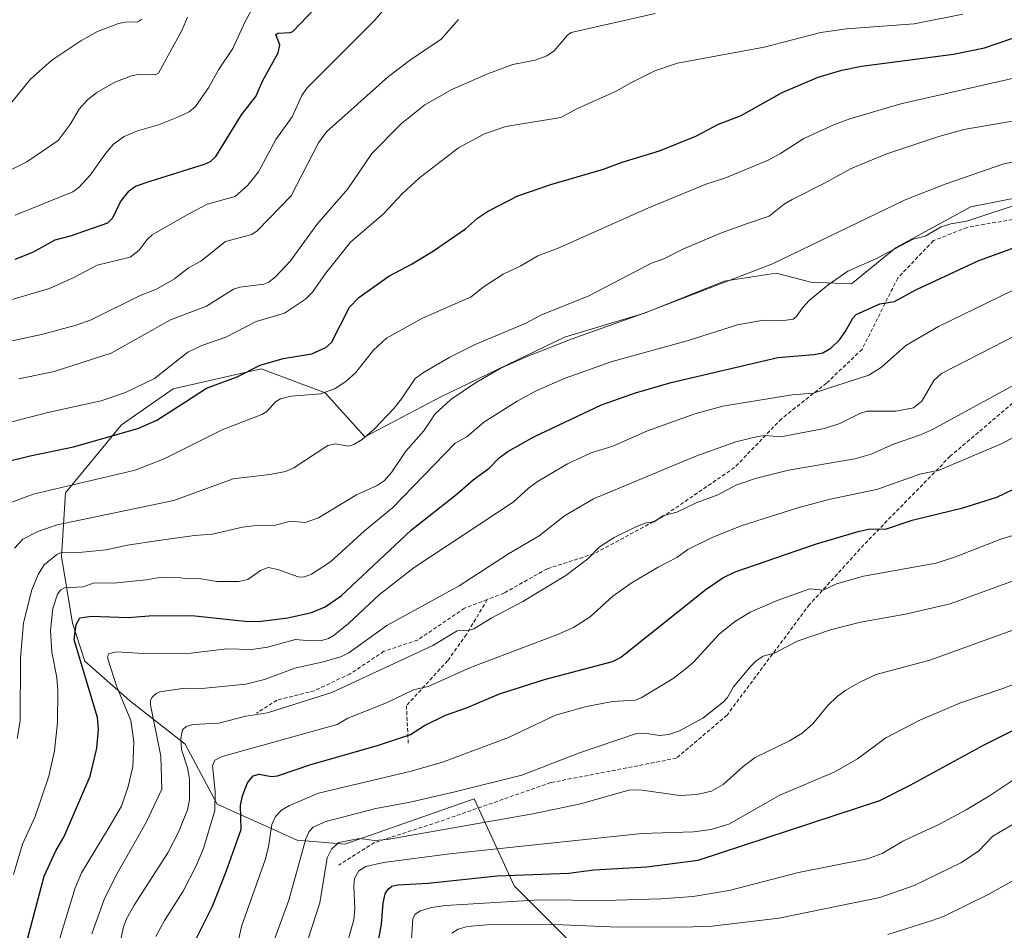
# Model space of a CAD drawing. Units: metres. Extents: x 671798 to 675259, y 4749087 to 4751486.
# Drawn here: x 672629 to 672891, y 4750855 to 4751097 of the extents above; entities that cross this region are included whole.
import ezdxf

# ---------------------------------------------------------------- set-up
doc = ezdxf.new("R2010")
doc.units = ezdxf.units.M
doc.header["$MEASUREMENT"] = 0
doc.linetypes.add('TRAZOSX2', pattern=[1.5, 1, -0.5])
for name, color, linetype, lineweight in [('Arbolado forestal CxS', 92, 'Continuous', 0), ('Curva de nivel maestra', 36, 'Continuous', 30), ('Curva de nivel normal', 36, 'Continuous', 0), ('Senda', 19, 'TRAZOSX2', 0)]:
    doc.layers.add(name, color=color, linetype=linetype, lineweight=lineweight)

# ---------------------------------------------------------------- blocks, each defined once
blk = doc.blocks.new('*U160')
at = {"layer": 'Arbolado forestal CxS', "color": 92, "linetype": 'Continuous', "lineweight": 0}
blk.add_polyline3d([(672959.1149, 4751062.6935, 1097.0321), (672882.5253, 4751047.5353, 1095.5361), (672862.6537, 4751036.7055, 1096.3243), (672850.7207, 4751027.0149, 1098.4117), (672839.9197, 4751027.5019, 1095.5172), (672830.6801, 4751029.8859, 1092.9033), (672816.8381, 4751027.7569, 1091.7912), (672795.5443, 4751019.2393, 1091.9455), (672774.2503, 4751012.8517, 1092.0254), (672741.2435, 4750996.8811, 1090.8698), (672721.0149, 4750986.2343, 1086.2546), (672710.3681, 4750997.9463, 1081.6683), (672693.3323, 4751004.3343, 1077.7504), (672669.9083, 4750999.0107, 1074.9297), (672656.0675, 4750989.4289, 1075.9836), (672641.1615, 4750971.3291, 1082.884), (672640.0965, 4750954.2933, 1092.4752), (672643.0541, 4750936.5265, 1101.1739), (672646.3651, 4750926.4095, 1101.9709), (672658.1957, 4750915.9635, 1107.3177), (672673.1015, 4750904.2515, 1116.7977), (672681.6193, 4750888.2817, 1122.4818), (672702.9141, 4750878.6985, 1135.9857), (672715.6899, 4750877.6335, 1142.4394), (672750.0987, 4750889.7231, 1138.6173), (672760.8259, 4750866.4797, 1154.9077), (672775.1949, 4750852.1107, 1165.5914)], dxfattribs=at)
blk = doc.blocks.new('*U174')
at = {"layer": 'Curva de nivel normal', "color": 36, "linetype": 'Continuous', "lineweight": 0}
blk.add_polyline3d([(672744.2, 4750853.86, 1160), (672745.85, 4750854.94, 1160), (672748.32, 4750855.68, 1160), (672753.53, 4750856.09, 1160), (672771.53, 4750856.2, 1160), (672786.47, 4750855.59, 1160), (672805.91, 4750855.46, 1160), (672813.61, 4750855.8, 1160), (672831.39, 4750857.93, 1160), (672858.34, 4750863.45, 1160), (672867.48, 4750866.62, 1160), (672879.94, 4750872.68, 1160), (672884.61, 4750875.78, 1160), (672888.41, 4750879.75, 1160), (672894.46, 4750883.3, 1160)], dxfattribs=at)
blk = doc.blocks.new('*U178')
at = {"layer": 'Curva de nivel normal', "color": 36, "linetype": 'Continuous', "lineweight": 0}
blk.add_polyline3d([(672860.42, 4750853.51, 1165), (672872.24, 4750857.25, 1165), (672875.24, 4750858.37, 1165), (672887.17, 4750864.22, 1165), (672899.21, 4750870.92, 1165)], dxfattribs=at)
blk = doc.blocks.new('*U181')
at = {"layer": 'Curva de nivel normal', "color": 36, "linetype": 'Continuous', "lineweight": 0}
blk.add_polyline3d([(672636.9, 4750843.52, 1105), (672643.73, 4750865.99, 1105), (672645.45, 4750869.96, 1105), (672652.82, 4750882.15, 1105), (672656.08, 4750887.74, 1105), (672657.89, 4750892.98, 1105), (672659.16, 4750898.21, 1105), (672659.37, 4750905.01, 1105), (672658.59, 4750910.58, 1105), (672654.82, 4750919.58, 1105), (672652.36, 4750927.31, 1105), (672652.62, 4750928.39, 1105), (672654.81, 4750928.9, 1105), (672661.93, 4750928.49, 1105), (672674.58, 4750928.52, 1105), (672684.15, 4750929.68, 1105), (672690.89, 4750929.56, 1105), (672695.05, 4750930.18, 1105), (672702.46, 4750932.2, 1105), (672705.56, 4750931.92, 1105), (672709.17, 4750931.87, 1105), (672711.27, 4750932.48, 1105), (672712.81, 4750933.33, 1105), (672716.64, 4750936.5, 1105), (672724.86, 4750944.23, 1105), (672734.13, 4750951.37, 1105), (672760.56, 4750968.78, 1105), (672764.6, 4750972.54, 1105), (672767.16, 4750974.46, 1105), (672775.03, 4750979.01, 1105), (672781.31, 4750981.94, 1105), (672787.13, 4750983.74, 1105), (672796.34, 4750987.83, 1105), (672808.94, 4750992.36, 1105), (672816.48, 4750994.43, 1105), (672834.96, 4750997.42, 1105), (672840.52, 4750997.91, 1105), (672855.41, 4751002.71, 1105), (672858.73, 4751004.85, 1105), (672865.21, 4751010.57, 1105), (672873.96, 4751015.66, 1105), (672896.76, 4751026.73, 1105)], dxfattribs=at)
blk = doc.blocks.new('*U183')
at = {"layer": 'Curva de nivel normal', "color": 36, "linetype": 'Continuous', "lineweight": 0}
blk.add_polyline3d([(672727.94, 4751102.3, 1055), (672723.5, 4751097.16, 1055), (672705.52, 4751079.23, 1055), (672704.21, 4751077.24, 1055), (672701.57, 4751071.6, 1055), (672697.28, 4751065.51, 1055), (672692.61, 4751056.93, 1055), (672689.75, 4751053.33, 1055), (672686.41, 4751050.35, 1055), (672678.93, 4751048.26, 1055), (672673.4, 4751045.36, 1055), (672664.29, 4751040.1, 1055), (672662.97, 4751038.89, 1055), (672660.86, 4751036.05, 1055), (672658.39, 4751034.16, 1055), (672649.61, 4751032.02, 1055), (672643.36, 4751028.7, 1055), (672636.9, 4751025.79, 1055), (672626.6, 4751022.74, 1055)], dxfattribs=at)
blk = doc.blocks.new('*U184')
at = {"layer": 'Curva de nivel normal', "color": 36, "linetype": 'Continuous', "lineweight": 0}
blk.add_polyline3d([(672715.44, 4750848.4, 1145), (672718.03, 4750857.45, 1145), (672718.31, 4750860.48, 1145), (672718.05, 4750866.31, 1145), (672718.26, 4750868.44, 1145), (672719.38, 4750870.51, 1145), (672721.23, 4750871.67, 1145), (672725.95, 4750872.76, 1145), (672743.64, 4750875.09, 1145), (672794.82, 4750880.51, 1145), (672808.6, 4750880.94, 1145), (672813.34, 4750881.5, 1145), (672818, 4750883, 1145), (672831.68, 4750890.67, 1145), (672846.28, 4750896.88, 1145), (672852.34, 4750900.36, 1145), (672859.9, 4750905.99, 1145), (672868.93, 4750910.73, 1145), (672879.81, 4750915.32, 1145), (672891.14, 4750919.15, 1145), (672899.1, 4750922.22, 1145)], dxfattribs=at)
blk = doc.blocks.new('*U185')
at = {"layer": 'Curva de nivel normal', "color": 36, "linetype": 'Continuous', "lineweight": 0}
blk.add_polyline3d([(672661.55, 4751097.57, 1035), (672660.46, 4751096.92, 1035), (672657.05, 4751096.81, 1035), (672655.32, 4751096.45, 1035), (672649.75, 4751094.29, 1035), (672645.3, 4751091.84, 1035), (672637.52, 4751086.67, 1035), (672631.77, 4751081.48, 1035), (672620.37, 4751067.53, 1035)], dxfattribs=at)
blk = doc.blocks.new('*U186')
at = {"layer": 'Curva de nivel normal', "color": 36, "linetype": 'Continuous', "lineweight": 0}
blk.add_polyline3d([(672687.19, 4750851.77, 1130), (672688.19, 4750855.95, 1130), (672694.41, 4750873.45, 1130), (672695.3, 4750876.91, 1130), (672696.22, 4750882.84, 1130), (672697.15, 4750885.05, 1130), (672698.75, 4750886.68, 1130), (672700.94, 4750887.91, 1130), (672708.65, 4750891.24, 1130), (672733.32, 4750897.07, 1130), (672741.67, 4750899.48, 1130), (672759.27, 4750906.1, 1130), (672771.87, 4750912.05, 1130), (672780.09, 4750914.36, 1130), (672787.04, 4750915.68, 1130), (672793.07, 4750916.03, 1130), (672794.71, 4750916.66, 1130), (672803.19, 4750921.8, 1130), (672806.74, 4750924.52, 1130), (672808.69, 4750926.26, 1130), (672815.5, 4750933.65, 1130), (672819.59, 4750936.93, 1130), (672823.72, 4750939.45, 1130), (672830.92, 4750942.58, 1130), (672839.64, 4750945.69, 1130), (672843.17, 4750945.33, 1130), (672846.78, 4750947.02, 1130), (672853.98, 4750949.1, 1130), (672873.33, 4750952.55, 1130), (672878.52, 4750954.24, 1130), (672890.53, 4750958.95, 1130), (672898.36, 4750961.38, 1130)], dxfattribs=at)
blk = doc.blocks.new('*U190')
at = {"layer": 'Curva de nivel normal', "color": 36, "linetype": 'Continuous', "lineweight": 0}
blk.add_polyline3d([(672696.14, 4750850.1, 1135), (672700.75, 4750862.69, 1135), (672705.29, 4750879.08, 1135), (672706.14, 4750881.01, 1135), (672707.19, 4750882.14, 1135), (672710.6, 4750883.64, 1135), (672723.92, 4750887.15, 1135), (672733.1, 4750888.85, 1135), (672745.02, 4750891.56, 1135), (672762.83, 4750896.01, 1135), (672778.26, 4750902.01, 1135), (672793.43, 4750907.11, 1135), (672795.57, 4750907.22, 1135), (672799.6, 4750906.58, 1135), (672802.04, 4750906.89, 1135), (672804.7, 4750907.73, 1135), (672811.13, 4750911.2, 1135), (672816.64, 4750915.57, 1135), (672817.67, 4750916.72, 1135), (672819.28, 4750919.59, 1135), (672823.78, 4750924.98, 1135), (672825.32, 4750926.52, 1135), (672827.18, 4750927.8, 1135), (672830.25, 4750928.58, 1135), (672836.29, 4750931.73, 1135), (672845.18, 4750934.77, 1135), (672853.19, 4750936.83, 1135), (672865.16, 4750938.94, 1135), (672877.09, 4750941.74, 1135), (672907.58, 4750952.83, 1135)], dxfattribs=at)
blk = doc.blocks.new('*U191')
at = {"layer": 'Curva de nivel normal', "color": 36, "linetype": 'Continuous', "lineweight": 0}
blk.add_polyline3d([(672893.61, 4751047.74, 1095), (672884.45, 4751044.71, 1095), (672881.47, 4751043.74, 1095), (672877.24, 4751043.01, 1095), (672874.7, 4751042.22, 1095), (672870.4, 4751039.7, 1095), (672867.18, 4751038.96, 1095), (672857.4, 4751033.77, 1095), (672849.75, 4751030.37, 1095), (672844.51, 4751026.76, 1095), (672839.46, 4751022.58, 1095), (672837.65, 4751020.6, 1095), (672836.04, 4751018.21, 1095), (672835.21, 4751017.64, 1095), (672832.75, 4751017.24, 1095), (672827.28, 4751017.35, 1095), (672820.32, 4751016.09, 1095), (672806.97, 4751011.84, 1095), (672786.92, 4751006.32, 1095), (672774.44, 4751001.92, 1095), (672766.66, 4750998.5, 1095), (672761.6, 4750995.77, 1095), (672752.69, 4750990.12, 1095), (672748.14, 4750986.25, 1095), (672745.09, 4750984.52, 1095), (672728.36, 4750967.35, 1095), (672720.92, 4750961.17, 1095), (672711.85, 4750952.94, 1095), (672706.8, 4750949.62, 1095), (672704.6, 4750948.84, 1095), (672703.17, 4750948.91, 1095), (672697.77, 4750950.89, 1095), (672695.24, 4750951.42, 1095), (672693.2, 4750950.62, 1095), (672689.75, 4750948.18, 1095), (672687.42, 4750947.71, 1095), (672681.51, 4750947.69, 1095), (672676.17, 4750948.55, 1095), (672673.61, 4750948.36, 1095), (672671.34, 4750948.76, 1095), (672666.68, 4750948.82, 1095), (672662.77, 4750948.11, 1095), (672653.97, 4750947.19, 1095), (672648.86, 4750947.31, 1095), (672645.85, 4750946.28, 1095), (672640.92, 4750945.96, 1095), (672639.94, 4750945.42, 1095), (672639.07, 4750944.3, 1095), (672637.8, 4750940.44, 1095), (672637.16, 4750934.7, 1095), (672637.56, 4750928.81, 1095), (672638.82, 4750922.04, 1095), (672639.16, 4750918.56, 1095), (672639.05, 4750910.09, 1095), (672638.26, 4750902.49, 1095), (672636.69, 4750895.74, 1095), (672633.13, 4750884.99, 1095), (672629.72, 4750877.61, 1095), (672627.3, 4750869.55, 1095)], dxfattribs=at)
blk = doc.blocks.new('*U196')
at = {"layer": 'Curva de nivel normal', "color": 36, "linetype": 'Continuous', "lineweight": 0}
blk.add_polyline3d([(672628.31, 4750905.81, 1090), (672629.06, 4750910.52, 1090), (672629.14, 4750927.28, 1090), (672629.99, 4750936.61, 1090), (672632.22, 4750945.43, 1090), (672633.87, 4750949.5, 1090), (672635.45, 4750952.13, 1090), (672638.82, 4750954.91, 1090), (672639.83, 4750955.35, 1090), (672644.72, 4750955.38, 1090), (672652.03, 4750956.07, 1090), (672657.74, 4750957.31, 1090), (672665.98, 4750958.58, 1090), (672675.57, 4750959.93, 1090), (672680.33, 4750960.26, 1090), (672688.41, 4750962.14, 1090), (672691.28, 4750962.51, 1090), (672696.78, 4750962.61, 1090), (672701.19, 4750963.72, 1090), (672705.12, 4750963.42, 1090), (672708.66, 4750964.63, 1090), (672718.76, 4750970.8, 1090), (672724.25, 4750973.26, 1090), (672726.13, 4750974.51, 1090), (672728.12, 4750976.72, 1090), (672731.9, 4750982.45, 1090), (672736.68, 4750987.8, 1090), (672739.76, 4750992.4, 1090), (672743.92, 4750996.15, 1090), (672750.47, 4751000.6, 1090), (672757.27, 4751004.56, 1090), (672764.44, 4751007.77, 1090), (672776.23, 4751012.39, 1090), (672795.47, 4751019.25, 1090), (672829.66, 4751032.33, 1090), (672865.06, 4751049.41, 1090), (672875.73, 4751053.61, 1090), (672891.35, 4751059.02, 1090), (672903.99, 4751061.48, 1090)], dxfattribs=at)
blk = doc.blocks.new('*U197')
at = {"layer": 'Curva de nivel normal', "color": 36, "linetype": 'Continuous', "lineweight": 0}
blk.add_polyline3d([(672704.71, 4750848.83, 1140), (672708.99, 4750861.95, 1140), (672710.91, 4750874, 1140), (672712.09, 4750876.27, 1140), (672714.03, 4750878.04, 1140), (672719.53, 4750879.18, 1140), (672723.58, 4750878.59, 1140), (672726.96, 4750878.9, 1140), (672765.8, 4750885.76, 1140), (672778.46, 4750888.36, 1140), (672791.35, 4750892.06, 1140), (672794.34, 4750892.11, 1140), (672805, 4750890.63, 1140), (672809.49, 4750890.91, 1140), (672813.42, 4750891.78, 1140), (672816.5, 4750893.53, 1140), (672821.88, 4750898.35, 1140), (672825.07, 4750900.72, 1140), (672834.24, 4750905.2, 1140), (672837.56, 4750907.23, 1140), (672840.42, 4750909.72, 1140), (672844.36, 4750914.53, 1140), (672846.92, 4750917.03, 1140), (672849.2, 4750918.67, 1140), (672852.96, 4750920.86, 1140), (672857.33, 4750922.91, 1140), (672871.67, 4750926.67, 1140), (672901.16, 4750937.33, 1140)], dxfattribs=at)
blk = doc.blocks.new('*U198')
at = {"layer": 'Curva de nivel normal', "color": 36, "linetype": 'Continuous', "lineweight": 0}
blk.add_polyline3d([(672733.42, 4750852.29, 1155), (672733.78, 4750857.83, 1155), (672734.43, 4750858.94, 1155), (672735.81, 4750859.89, 1155), (672738.75, 4750860.74, 1155), (672742.47, 4750861.29, 1155), (672767.61, 4750862.82, 1155), (672784.94, 4750862.64, 1155), (672799.88, 4750863.04, 1155), (672808.52, 4750863.67, 1155), (672818.13, 4750865.29, 1155), (672836.66, 4750870.09, 1155), (672855.01, 4750873.7, 1155), (672858.89, 4750875.1, 1155), (672864.4, 4750878.39, 1155), (672874.2, 4750882.95, 1155), (672881.36, 4750886.76, 1155), (672887.51, 4750890.48, 1155), (672896.64, 4750896.6, 1155)], dxfattribs=at)
blk = doc.blocks.new('*U203')
at = {"layer": 'Curva de nivel normal', "color": 36, "linetype": 'Continuous', "lineweight": 0}
blk.add_polyline3d([(672624.82, 4751011.38, 1060), (672634.74, 4751013.49, 1060), (672643.98, 4751016.01, 1060), (672647.99, 4751017.44, 1060), (672661.11, 4751023.91, 1060), (672665.47, 4751025.6, 1060), (672670.25, 4751028.37, 1060), (672673.98, 4751031.27, 1060), (672677.23, 4751033.06, 1060), (672683.86, 4751038.36, 1060), (672690.85, 4751040.15, 1060), (672692.3, 4751041.12, 1060), (672701.38, 4751050.49, 1060), (672708.6, 4751064.59, 1060), (672710.81, 4751067.58, 1060), (672727.28, 4751082.31, 1060), (672733.2, 4751086.79, 1060), (672741.35, 4751092.23, 1060), (672745.94, 4751097.47, 1060)], dxfattribs=at)
blk = doc.blocks.new('*U209')
at = {"layer": 'Curva de nivel normal', "color": 36, "linetype": 'Continuous', "lineweight": 0}
blk.add_polyline3d([(672621.24, 4751054.86, 1040), (672630.87, 4751059.52, 1040), (672639.25, 4751065.23, 1040), (672642.46, 4751069.55, 1040), (672644.83, 4751073.62, 1040), (672647.05, 4751076.05, 1040), (672649.53, 4751078.05, 1040), (672654.32, 4751080.77, 1040), (672658.73, 4751082.47, 1040), (672660.92, 4751082.91, 1040), (672665.07, 4751082.73, 1040), (672665.97, 4751083.2, 1040), (672672.15, 4751094.56, 1040), (672673.69, 4751098.15, 1040)], dxfattribs=at)
blk = doc.blocks.new('*U212')
at = {"layer": 'Curva de nivel normal', "color": 36, "linetype": 'Continuous', "lineweight": 0}
blk.add_polyline3d([(672627.73, 4751045.31, 1045), (672643.11, 4751051.53, 1045), (672644.71, 4751052.74, 1045), (672647.77, 4751056.03, 1045), (672651.89, 4751061.87, 1045), (672653.95, 4751064.26, 1045), (672656.79, 4751066.3, 1045), (672660.38, 4751067.81, 1045), (672665.95, 4751069.42, 1045), (672671.32, 4751071.54, 1045), (672674.19, 4751072.92, 1045), (672675.8, 4751074.32, 1045), (672679.31, 4751079.27, 1045), (672681.95, 4751084.05, 1045), (672685.83, 4751089.77, 1045), (672689.12, 4751097.02, 1045), (672691.03, 4751100.45, 1045)], dxfattribs=at)
blk = doc.blocks.new('*U214')
at = {"layer": 'Curva de nivel maestra', "color": 36, "linetype": 'Continuous', "lineweight": 30}
blk.add_polyline3d([(672631.08, 4750852.33, 1100), (672635.52, 4750869.1, 1100), (672638.59, 4750875.84, 1100), (672640.78, 4750879.65, 1100), (672647.79, 4750895.77, 1100), (672649.55, 4750903.24, 1100), (672649.94, 4750908.31, 1100), (672649.69, 4750911.43, 1100), (672643.48, 4750932.13, 1100), (672644.04, 4750936.18, 1100), (672645.02, 4750937.95, 1100), (672648.1, 4750938.41, 1100), (672657.9, 4750938.04, 1100), (672663.52, 4750938.51, 1100), (672674.88, 4750938.56, 1100), (672688.99, 4750937.11, 1100), (672692.65, 4750937.01, 1100), (672700.49, 4750937.94, 1100), (672706.8, 4750939.44, 1100), (672710.43, 4750940.95, 1100), (672714.64, 4750943.85, 1100), (672733.44, 4750961.45, 1100), (672745.65, 4750971.06, 1100), (672749.83, 4750974.77, 1100), (672754.14, 4750977.89, 1100), (672756.78, 4750980.65, 1100), (672759.13, 4750982.31, 1100), (672766.03, 4750986.25, 1100), (672784.12, 4750994.76, 1100), (672793.16, 4750998.01, 1100), (672802.66, 4751000.74, 1100), (672831.11, 4751007.41, 1100), (672840.7, 4751008.15, 1100), (672843.12, 4751008.68, 1100), (672845.27, 4751009.87, 1100), (672847.51, 4751012.09, 1100), (672849.09, 4751014.21, 1100), (672851.07, 4751017.92, 1100), (672852.02, 4751018.85, 1100), (672858.28, 4751021.73, 1100), (672862.19, 4751022.31, 1100), (672867.92, 4751025.43, 1100), (672884.68, 4751033.26, 1100), (672902.53, 4751039.72, 1100)], dxfattribs=at)
blk = doc.blocks.new('*U217')
at = {"layer": 'Curva de nivel maestra', "color": 36, "linetype": 'Continuous', "lineweight": 30}
blk.add_polyline3d([(672675.23, 4750850.83, 1125), (672680.4, 4750861.1, 1125), (672684.03, 4750870.31, 1125), (672687.98, 4750881.58, 1125), (672687.86, 4750887.94, 1125), (672688.37, 4750890.54, 1125), (672689.72, 4750893.96, 1125), (672691.23, 4750895.86, 1125), (672692.84, 4750896.29, 1125), (672696.06, 4750895.68, 1125), (672697.69, 4750895.87, 1125), (672706.36, 4750898.77, 1125), (672724.59, 4750903.99, 1125), (672733.19, 4750906.91, 1125), (672736.93, 4750909.25, 1125), (672742.47, 4750912.05, 1125), (672748.12, 4750914.02, 1125), (672756.93, 4750917.73, 1125), (672768.92, 4750921.53, 1125), (672787.05, 4750926.37, 1125), (672789.2, 4750927.36, 1125), (672811.99, 4750945.61, 1125), (672816.48, 4750948.6, 1125), (672819.71, 4750950.24, 1125), (672841.4, 4750957.7, 1125), (672852.5, 4750961.02, 1125), (672855.62, 4750961.7, 1125), (672859.79, 4750961.64, 1125), (672866.96, 4750964.06, 1125), (672880.46, 4750967.3, 1125), (672889.5, 4750970.16, 1125), (672895.99, 4750973.26, 1125)], dxfattribs=at)
blk = doc.blocks.new('*U219')
at = {"layer": 'Curva de nivel maestra', "color": 36, "linetype": 'Continuous', "lineweight": 30}
blk.add_polyline3d([(672627.78, 4751033.65, 1050), (672632.47, 4751035.49, 1050), (672638.46, 4751038.8, 1050), (672642.54, 4751039.85, 1050), (672652.47, 4751043.3, 1050), (672653.76, 4751044.67, 1050), (672655.82, 4751048.94, 1050), (672658.11, 4751051.81, 1050), (672659.82, 4751053.08, 1050), (672663.72, 4751054.45, 1050), (672678.22, 4751058.93, 1050), (672679.8, 4751059.66, 1050), (672681.28, 4751061.02, 1050), (672688.14, 4751072.05, 1050), (672691.89, 4751077.02, 1050), (672693.76, 4751081.28, 1050), (672697.84, 4751088.61, 1050), (672698.34, 4751090.73, 1050), (672697.24, 4751093.47, 1050), (672697.8, 4751093.87, 1050), (672701.04, 4751094.05, 1050), (672701.81, 4751094.35, 1050), (672707.63, 4751100.44, 1050)], dxfattribs=at)
blk = doc.blocks.new('*U224')
at = {"layer": 'Curva de nivel maestra', "color": 36, "linetype": 'Continuous', "lineweight": 30}
blk.add_polyline3d([(672723.89, 4750848.04, 1150), (672725.47, 4750856.34, 1150), (672725.84, 4750861.92, 1150), (672726.42, 4750864.37, 1150), (672727.19, 4750865.67, 1150), (672728.17, 4750866.4, 1150), (672729.75, 4750866.76, 1150), (672737.88, 4750867.21, 1150), (672756.29, 4750869.17, 1150), (672775.4, 4750869.93, 1150), (672782.01, 4750870.79, 1150), (672796.17, 4750871.56, 1150), (672809.83, 4750873.35, 1150), (672858.32, 4750889.29, 1150), (672866.42, 4750893.38, 1150), (672885.91, 4750904.02, 1150), (672901.7, 4750911.91, 1150)], dxfattribs=at)

msp = doc.modelspace()

# ---------------------------------------------------------------- linework, layer by layer
at = {"layer": 'Arbolado forestal CxS', "color": 92, "linetype": 'Continuous', "lineweight": 0}
for points in [[(672775.1949, 4750852.1107, 1165.5914), (672760.8259, 4750866.4797, 1154.9077), (672750.0987, 4750889.7231, 1138.6173), (672715.6899, 4750877.6335, 1142.4394), (672702.9141, 4750878.6985, 1135.9857), (672681.6193, 4750888.2817, 1122.4818), (672673.1015, 4750904.2515, 1116.7977), (672658.1957, 4750915.9635, 1107.3177), (672646.3651, 4750926.4095, 1101.9709), (672643.0541, 4750936.5265, 1101.1739), (672640.0965, 4750954.2933, 1092.4752), (672641.1615, 4750971.3291, 1082.884), (672656.0675, 4750989.4289, 1075.9836), (672669.9083, 4750999.0107, 1074.9297), (672693.3323, 4751004.3343, 1077.7504), (672710.3681, 4750997.9463, 1081.6683), (672721.0149, 4750986.2343, 1086.2546), (672741.2435, 4750996.8811, 1090.8698), (672774.2503, 4751012.8517, 1092.0254), (672795.5443, 4751019.2393, 1091.9455), (672816.8381, 4751027.7569, 1091.7912), (672830.6801, 4751029.8859, 1092.9033), (672839.9197, 4751027.5019, 1095.5172), (672850.7207, 4751027.0149, 1098.4117), (672862.6537, 4751036.7055, 1096.3243), (672882.5253, 4751047.5353, 1095.5361), (672959.1149, 4751062.6935, 1097.0321)], [(672959.1149, 4751062.6935, 1097.0321), (672882.5253, 4751047.5353, 1095.5361), (672862.6537, 4751036.7055, 1096.3243), (672850.7207, 4751027.0149, 1098.4117), (672839.9197, 4751027.5019, 1095.5172), (672830.6801, 4751029.8859, 1092.9033), (672816.8381, 4751027.7569, 1091.7912), (672795.5443, 4751019.2393, 1091.9455), (672774.2503, 4751012.8517, 1092.0254), (672741.2435, 4750996.8811, 1090.8698), (672721.0149, 4750986.2343, 1086.2546), (672710.3681, 4750997.9463, 1081.6683), (672693.3323, 4751004.3343, 1077.7504), (672669.9083, 4750999.0107, 1074.9297), (672656.0675, 4750989.4289, 1075.9836), (672641.1615, 4750971.3291, 1082.884), (672640.0965, 4750954.2933, 1092.4752), (672643.0541, 4750936.5265, 1101.1739), (672646.3651, 4750926.4095, 1101.9709), (672658.1957, 4750915.9635, 1107.3177), (672673.1015, 4750904.2515, 1116.7977), (672681.6193, 4750888.2817, 1122.4818), (672702.9141, 4750878.6985, 1135.9857), (672715.6899, 4750877.6335, 1142.4394), (672750.0987, 4750889.7231, 1138.6173), (672760.8259, 4750866.4797, 1154.9077), (672775.1949, 4750852.1107, 1165.5914)], [(672959.1149, 4751062.6935, 1097.0321), (672882.5253, 4751047.5353, 1095.5361), (672862.6537, 4751036.7055, 1096.3243), (672850.7207, 4751027.0149, 1098.4117), (672839.9197, 4751027.5019, 1095.5172), (672830.6801, 4751029.8859, 1092.9033), (672816.8381, 4751027.7569, 1091.7912), (672795.5443, 4751019.2393, 1091.9455), (672774.2503, 4751012.8517, 1092.0254), (672741.2435, 4750996.8811, 1090.8698), (672721.0149, 4750986.2343, 1086.2546), (672710.3681, 4750997.9463, 1081.6683), (672693.3323, 4751004.3343, 1077.7504), (672669.9083, 4750999.0107, 1074.9297), (672656.0675, 4750989.4289, 1075.9836), (672641.1615, 4750971.3291, 1082.884), (672640.0965, 4750954.2933, 1092.4752), (672643.0541, 4750936.5265, 1101.1739), (672646.3651, 4750926.4095, 1101.9709), (672658.1957, 4750915.9635, 1107.3177), (672673.1015, 4750904.2515, 1116.7977), (672681.6193, 4750888.2817, 1122.4818), (672702.9141, 4750878.6985, 1135.9857), (672715.6899, 4750877.6335, 1142.4394), (672750.0987, 4750889.7231, 1138.6173), (672760.8259, 4750866.4797, 1154.9077), (672775.1949, 4750852.1107, 1165.5914)]]:
    msp.add_polyline3d(points, dxfattribs=at)
at = {"layer": 'Curva de nivel maestra', "color": 36, "linetype": 'Continuous', "lineweight": 30}
msp.add_polyline3d([(672618.29, 4750977.86, 1075), (672631.77, 4750981.18, 1075), (672643.27, 4750983.57, 1075), (672660.5, 4750988.46, 1075), (672665.52, 4750990.67, 1075), (672673.48, 4750995.77, 1075), (672678.81, 4750999.2, 1075), (672686.92, 4751002.2, 1075), (672693.11, 4751005.32, 1075), (672699.21, 4751007.15, 1075), (672706.84, 4751008.39, 1075), (672710.59, 4751010.06, 1075), (672712.06, 4751011.43, 1075), (672716.87, 4751020.78, 1075), (672719.43, 4751023.37, 1075), (672727.36, 4751029.06, 1075), (672733.62, 4751032.34, 1075), (672739.34, 4751035.82, 1075), (672747.84, 4751041.68, 1075), (672751.02, 4751044.57, 1075), (672753.68, 4751046.33, 1075), (672761.79, 4751050.52, 1075), (672770.54, 4751053.48, 1075), (672784.62, 4751057.61, 1075), (672789.57, 4751059.46, 1075), (672799.58, 4751062.46, 1075), (672809.25, 4751066.44, 1075), (672815.33, 4751069.63, 1075), (672821.36, 4751071.9, 1075), (672832.3, 4751078.03, 1075), (672841.87, 4751082.11, 1075), (672848.16, 4751083.99, 1075), (672853.39, 4751085.06, 1075), (672877.92, 4751088.28, 1075), (672886.21, 4751089.98, 1075), (672897.18, 4751093.7, 1075)], dxfattribs=at)
at = {"layer": 'Curva de nivel normal', "color": 36, "linetype": 'Continuous', "lineweight": 0}
for points in [[(672626.84, 4750990.27, 1070), (672636.5, 4750992.76, 1070), (672650.64, 4750995.87, 1070), (672657.13, 4750998.04, 1070), (672664.89, 4751001.8, 1070), (672673.83, 4751008.81, 1070), (672677.53, 4751010.57, 1070), (672683.93, 4751012.83, 1070), (672692, 4751016.95, 1070), (672699.54, 4751019.18, 1070), (672705.17, 4751022.96, 1070), (672707.01, 4751024.77, 1070), (672710.54, 4751029.8, 1070), (672717.2, 4751038.13, 1070), (672726, 4751045.73, 1070), (672730.97, 4751051.04, 1070), (672735.55, 4751055.31, 1070), (672745.94, 4751063.33, 1070), (672752.86, 4751067.05, 1070), (672758.55, 4751068.95, 1070), (672773.26, 4751071.38, 1070), (672777.47, 4751073.65, 1070), (672788.04, 4751078.37, 1070), (672791.93, 4751080.63, 1070), (672798.32, 4751083.8, 1070), (672804.37, 4751085.9, 1070), (672827.48, 4751090.12, 1070), (672842.6, 4751094.06, 1070), (672849.38, 4751095.03, 1070), (672867.42, 4751096.34, 1070), (672880.45, 4751098.96, 1070)], [(672628.73, 4751001.68, 1065), (672638.14, 4751003.69, 1065), (672653.39, 4751008.57, 1065), (672669.17, 4751017.47, 1065), (672678.81, 4751021.05, 1065), (672686, 4751025.64, 1065), (672687.68, 4751026.13, 1065), (672694.04, 4751026.9, 1065), (672695.35, 4751027.47, 1065), (672697.25, 4751028.98, 1065), (672701.17, 4751033.13, 1065), (672708.21, 4751042.88, 1065), (672716.45, 4751052.39, 1065), (672722.81, 4751061.79, 1065), (672730.79, 4751069.74, 1065), (672736.97, 4751074.77, 1065), (672744.16, 4751078.84, 1065), (672753.94, 4751083.12, 1065), (672760.43, 4751085.52, 1065), (672766.38, 4751086.64, 1065), (672769.49, 4751087.8, 1065), (672771.45, 4751089.18, 1065), (672775.06, 4751093.34, 1065), (672776.02, 4751094.01, 1065), (672798.36, 4751099.12, 1065)], [(672625.4, 4750968.28, 1080), (672632.51, 4750970.97, 1080), (672659.75, 4750977.37, 1080), (672667.52, 4750980.36, 1080), (672682.94, 4750988.07, 1080), (672693.49, 4750992.21, 1080), (672694.82, 4750992.99, 1080), (672697.21, 4750995.55, 1080), (672698.5, 4750996.36, 1080), (672701.24, 4750997.11, 1080), (672709.22, 4750997.71, 1080), (672713.05, 4750999.11, 1080), (672715.9, 4751000.98, 1080), (672718.51, 4751003.28, 1080), (672723.28, 4751009.36, 1080), (672726.79, 4751012.56, 1080), (672736.21, 4751017.78, 1080), (672749.32, 4751023.58, 1080), (672752.56, 4751026.12, 1080), (672757.91, 4751029.59, 1080), (672762.61, 4751031.81, 1080), (672767.08, 4751034.51, 1080), (672772.55, 4751036.52, 1080), (672796.45, 4751047.22, 1080), (672812.2, 4751053.74, 1080), (672816.97, 4751055.21, 1080), (672828.53, 4751060.04, 1080), (672831.86, 4751061.76, 1080), (672838.07, 4751065.77, 1080), (672846.2, 4751069.53, 1080), (672850.31, 4751071.02, 1080), (672863.9, 4751075.04, 1080), (672895.98, 4751082.27, 1080)], [(672627.57, 4750956.54, 1085), (672629.79, 4750958.91, 1085), (672633.76, 4750960.98, 1085), (672638.98, 4750962.75, 1085), (672670.06, 4750969.24, 1085), (672685.87, 4750975.07, 1085), (672695.67, 4750976.2, 1085), (672699.86, 4750977.02, 1085), (672702.07, 4750977.99, 1085), (672711.11, 4750983.95, 1085), (672713.14, 4750984.37, 1085), (672716.61, 4750983.76, 1085), (672718.05, 4750984.21, 1085), (672720.3, 4750985.56, 1085), (672723.45, 4750988.3, 1085), (672728.74, 4750993.81, 1085), (672730.8, 4750996.34, 1085), (672734.41, 4751001.78, 1085), (672736.59, 4751003.39, 1085), (672743.63, 4751007.44, 1085), (672750.4, 4751010.84, 1085), (672763.76, 4751016.47, 1085), (672767.95, 4751018.69, 1085), (672780.75, 4751023.81, 1085), (672797.44, 4751032.55, 1085), (672800.68, 4751033.66, 1085), (672805.74, 4751036.24, 1085), (672816.09, 4751040.65, 1085), (672823.01, 4751043.12, 1085), (672828.8, 4751045.06, 1085), (672832.84, 4751048.28, 1085), (672834.95, 4751049.54, 1085), (672843.58, 4751053.83, 1085), (672850.47, 4751057.69, 1085), (672859.87, 4751061.58, 1085), (672874.01, 4751066.3, 1085), (672880.71, 4751068.21, 1085), (672894.64, 4751070.61, 1085)], [(672648.16, 4750853.75, 1110), (672651.48, 4750862.92, 1110), (672654.57, 4750869.19, 1110), (672662.79, 4750883.58, 1110), (672666.9, 4750892.34, 1110), (672666.63, 4750901.12, 1110), (672663.81, 4750914.78, 1110), (672663.8, 4750916, 1110), (672664.28, 4750916.85, 1110), (672665.31, 4750917.78, 1110), (672666.34, 4750918.21, 1110), (672672.99, 4750919.24, 1110), (672677.51, 4750919.1, 1110), (672689.22, 4750920.25, 1110), (672694.21, 4750921.57, 1110), (672702.3, 4750924.59, 1110), (672709.87, 4750926.24, 1110), (672714.58, 4750927.61, 1110), (672716.75, 4750928.65, 1110), (672726.81, 4750935.97, 1110), (672746.14, 4750946.49, 1110), (672759.3, 4750955, 1110), (672767.44, 4750959.8, 1110), (672774.27, 4750965.17, 1110), (672781.95, 4750969.73, 1110), (672809.22, 4750981.04, 1110), (672819.9, 4750984.89, 1110), (672825.78, 4750986.35, 1110), (672827.75, 4750986.57, 1110), (672831.81, 4750986.22, 1110), (672843.54, 4750988.5, 1110), (672847.61, 4750989.76, 1110), (672853.01, 4750992.44, 1110), (672854.91, 4750993.08, 1110), (672862.55, 4750993.11, 1110), (672867.28, 4750993.97, 1110), (672869.52, 4750995.73, 1110), (672872.71, 4751001.25, 1110), (672874.75, 4751003.1, 1110), (672905.05, 4751018.65, 1110)], [(672655.02, 4750848.06, 1115), (672656.54, 4750855.21, 1115), (672657.35, 4750857.54, 1115), (672659.44, 4750861.41, 1115), (672668.44, 4750875.34, 1115), (672671.3, 4750880.86, 1115), (672673.67, 4750886.82, 1115), (672674.25, 4750889.45, 1115), (672674.2, 4750894.92, 1115), (672673.71, 4750897.95, 1115), (672672.07, 4750902.88, 1115), (672671.97, 4750905.93, 1115), (672672.34, 4750908.12, 1115), (672673.32, 4750909.02, 1115), (672675.09, 4750909.56, 1115), (672682.08, 4750909.9, 1115), (672689.24, 4750911.74, 1115), (672695, 4750912.65, 1115), (672712.22, 4750918.08, 1115), (672739.13, 4750930.64, 1115), (672745.58, 4750934.54, 1115), (672749, 4750934.68, 1115), (672750.09, 4750935.05, 1115), (672754.87, 4750937.99, 1115), (672763.1, 4750942.34, 1115), (672774.56, 4750949.31, 1115), (672780.45, 4750953.73, 1115), (672783.57, 4750956.89, 1115), (672787.49, 4750959.36, 1115), (672793.39, 4750962.33, 1115), (672795.98, 4750963.31, 1115), (672798.11, 4750963.57, 1115), (672800.48, 4750965.18, 1115), (672804.15, 4750966.12, 1115), (672809.35, 4750968.6, 1115), (672815.12, 4750970.76, 1115), (672819.91, 4750973.32, 1115), (672825.39, 4750975.19, 1115), (672833.95, 4750977.32, 1115), (672851.66, 4750980.37, 1115), (672856.01, 4750981.61, 1115), (672861.98, 4750984.32, 1115), (672869.17, 4750986.76, 1115), (672872.38, 4750988.19, 1115), (672900.49, 4751003.61, 1115)], [(672665.29, 4750853, 1120), (672667.57, 4750857.31, 1120), (672672.56, 4750865.14, 1120), (672676.03, 4750871.86, 1120), (672677.96, 4750876.46, 1120), (672680.96, 4750886.63, 1120), (672681.1, 4750891.66, 1120), (672680.39, 4750898.5, 1120), (672680.96, 4750900, 1120), (672682.96, 4750901.01, 1120), (672713.61, 4750909.58, 1120), (672716.43, 4750911.22, 1120), (672726.78, 4750915.33, 1120), (672733.97, 4750918.78, 1120), (672737.86, 4750919.63, 1120), (672749.14, 4750924.71, 1120), (672772.15, 4750933.44, 1120), (672776.61, 4750935.41, 1120), (672781.07, 4750938.29, 1120), (672787.1, 4750943.72, 1120), (672792.02, 4750947.21, 1120), (672799.19, 4750951.49, 1120), (672804.22, 4750954.05, 1120), (672807.1, 4750956.2, 1120), (672813.77, 4750959.53, 1120), (672821.56, 4750962.6, 1120), (672836.48, 4750967.32, 1120), (672844.75, 4750969.52, 1120), (672857.78, 4750972.3, 1120), (672868.95, 4750976.29, 1120), (672874.15, 4750977.34, 1120), (672891.09, 4750984.56, 1120), (672915.33, 4750997.76, 1120)]]:
    msp.add_polyline3d(points, dxfattribs=at)
at = {"layer": 'Senda', "color": 19, "linetype": 'TRAZOSX2', "lineweight": 0}
for points in [[(672975.5301, 4751096.5101), (672973.0701, 4751085.0501), (672963.5701, 4751067.0501), (672954.0701, 4751059.5501), (672940.0701, 4751054.5501), (672925.0701, 4751050.0501), (672914.5701, 4751046.0501), (672901.0701, 4751045.5501), (672881.5701, 4751042.0501), (672872.5701, 4751038.5501), (672863.0701, 4751028.5501), (672853.5701, 4751009.5501), (672844.0701, 4751000.5501), (672832.0701, 4750991.0501), (672819.5701, 4750978.0501), (672800.5701, 4750965.0501), (672782.0701, 4750955.0501), (672769.5701, 4750951.0501), (672758.0701, 4750944.5501), (672753.6401, 4750942.8601)], [(672993.0401, 4751054.9101), (672980.5701, 4751046.0501), (672964.5701, 4751031.5501), (672939.0701, 4751024.0501), (672927.5701, 4751018.5501), (672900.5701, 4751001.0501), (672877.0701, 4750981.0501), (672855.0701, 4750958.5501), (672839.5701, 4750941.5501), (672817.5701, 4750912.0501), (672804.0701, 4750900.5501), (672770.5701, 4750894.0501), (672740.5701, 4750883.5501), (672723.5701, 4750878.0501), (672714.0701, 4750872.0501)], [(672753.6401, 4750942.8601), (672747.5701, 4750940.5501), (672735.0701, 4750932.0501), (672726.0701, 4750929.0501), (672717.0701, 4750923.0501), (672707.5701, 4750918.5501), (672697.5701, 4750916.0501), (672692.0701, 4750912.5501)], [(672753.6401, 4750942.8601), (672748.0701, 4750933.5501), (672743.0701, 4750926.5501), (672732.0701, 4750914.5501), (672732.5701, 4750904.5501)]]:
    msp.add_lwpolyline(points, dxfattribs=at)

# ---------------------------------------------------------------- block references
at = {"layer": 'Arbolado forestal CxS', "color": 92, "linetype": 'Continuous', "lineweight": 0}
msp.add_blockref('*U160', (0, 0), dxfattribs=at)
at = {"layer": 'Curva de nivel maestra', "color": 36, "linetype": 'Continuous', "lineweight": 30}
for name in ['*U217', '*U224', '*U214', '*U219']:
    msp.add_blockref(name, (0, 0), dxfattribs=at)
at = {"layer": 'Curva de nivel normal', "color": 36, "linetype": 'Continuous', "lineweight": 0}
for name in ['*U186', '*U190', '*U197', '*U184', '*U198', '*U174', '*U178', '*U196', '*U191', '*U181', '*U212', '*U183', '*U203', '*U209', '*U185']:
    msp.add_blockref(name, (0, 0), dxfattribs=at)

doc.saveas('drawing.dxf')
